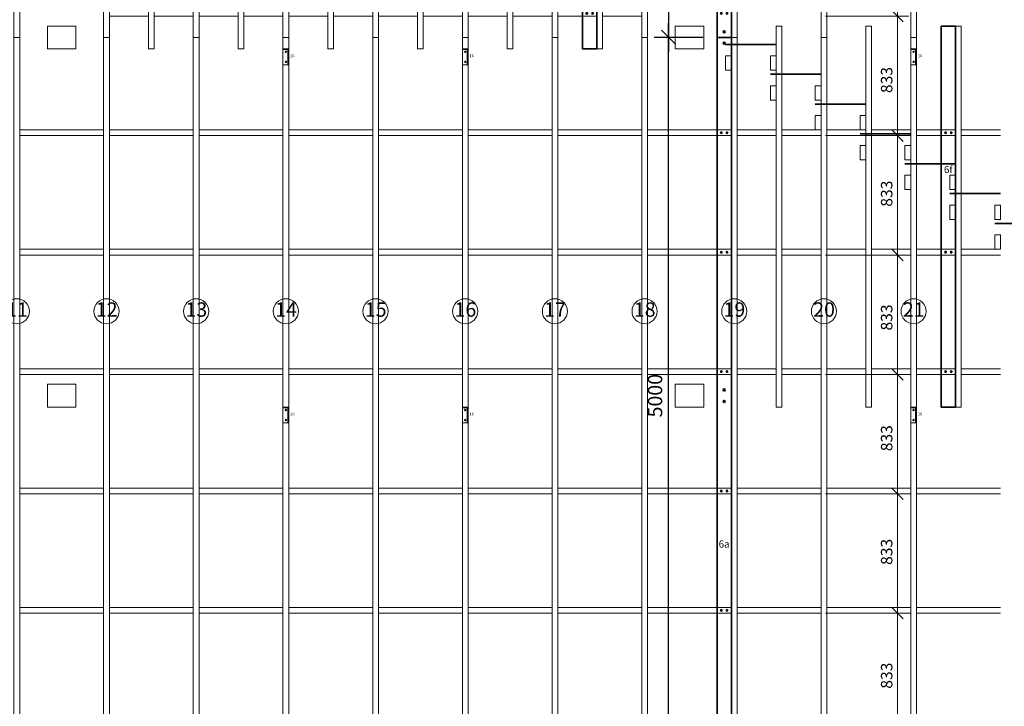
# Model space of a CAD drawing. Units: millimetres. Extents: x -32016 to 195990, y -38630 to 95948.
# Drawn here: x -23798 to -16924, y 15334 to 20126 of the extents above; entities that cross this region are included whole.
import ezdxf

# ---------------------------------------------------------------- set-up
doc = ezdxf.new("R2010")
doc.units = ezdxf.units.MM
doc.layers.get('0').update_dxf_attribs({"lineweight": 18})
doc.layers.get('Defpoints').update_dxf_attribs({"lineweight": 18})
for name, color, linetype, lineweight in [('_koty', 1, 'Continuous', 18), ('_ocel', 5, 'Continuous', 18), ('_popis drevo', 92, 'Continuous', 35), ('_tenka', 7, 'Continuous', 18), ('_tlusta', 7, 'Continuous', 35)]:
    doc.layers.add(name, color=color, linetype=linetype, lineweight=lineweight)
doc.styles.get("Standard").update_dxf_attribs({"font": 'ARIAL.TTF'})
doc.dimstyles.new('kubik 25', dxfattribs={"dimtxt": 100, "dimasz": 100, "dimexe": 100, "dimexo": 100, "dimgap": 30, "dimtad": 1, "dimdec": 0, "dimtxsty": 'Standard', "dimblk": 'OBLIQUE', "dimcen": 0, "dimdle": 100, "dimaunit": 1, "dimadec": 1, "dimazin": 0, "dimtfac": 1, "dimtdec": 0, "dimtmove": 1, "dimatfit": 3, "dimldrblk": 'OBLIQUE', "dimfxl": 0, "dimarcsym": 0})

# ---------------------------------------------------------------- blocks, each defined once
blk = doc.blocks.new('FF')
at = {"layer": '_popis drevo'}
blk.add_lwpolyline([(-100, 2660), (0, 2660), (0, 0), (-100, 0)], close=True, dxfattribs=at)
for centre in [(-70, 1915), (-30, 1915), (-70, 1081.7), (-30, 1081.7), (-70, 248.3), (-30, 248.3)]:
    blk.add_circle(centre, 5, dxfattribs=at)
at = {"layer": '_popis drevo', "insert": (-51.1, 1652.2), "char_height": 50, "width": 57.11, "attachment_point": 5}
blk.add_mtext('6f', dxfattribs=at)
blk = doc.blocks.new('A$C62E863E3')
at = {"layer": '_popis drevo'}
blk.add_lwpolyline([(38766.3, 8107.1), (38766.3, 8007.1), (43766.3, 8007.1), (43766.3, 8107.1)], close=True, dxfattribs=at)
for centre, radius in [((38806.3, 8057.1), 7), ((38934.7, 8077.1), 5), ((38934.7, 8037.1), 5), ((39768, 8077.1), 5), ((39768, 8037.1), 5), ((40601.3, 8077.1), 5), ((40601.3, 8037.1), 5), ((41226.3, 8057.1), 7), ((41306.3, 8057.1), 7), ((41434.7, 8077.1), 5), ((41434.7, 8037.1), 5), ((42268, 8077.1), 5), ((42268, 8037.1), 5), ((43101.3, 8077.1), 5), ((43101.3, 8037.1), 5), ((43726.3, 8057.1), 7)]:
    blk.add_circle(centre, radius, dxfattribs=at)
at = {"layer": '_popis drevo', "insert": (40224.5, 8057.9), "char_height": 50, "width": 57.11, "attachment_point": 5, "rotation": 270}
blk.add_mtext('6a', dxfattribs=at)
blk = doc.blocks.new('rtgklm')
at = {"layer": '_popis drevo'}
blk.add_lwpolyline([(0, 0), (100, 0), (100, -2500), (0, -2500)], close=True, dxfattribs=at)
for centre, radius in [((50, -40), 7), ((30, -665), 5), ((70, -665), 5), ((30, -1498.3), 5), ((70, -1498.3), 5), ((30, -2331.7), 5), ((70, -2331.7), 5), ((50, -2460), 7)]:
    blk.add_circle(centre, radius, dxfattribs=at)
at = {"layer": '_popis drevo', "insert": (51.9, -1122.5), "char_height": 50, "width": 57.11, "attachment_point": 5}
blk.add_mtext('6\\Pa\\Pa', dxfattribs=at)
blk = doc.blocks.new('A$C31376340')
at = {"layer": '_tenka'}
for points in [[(-12605.2, 12582.3), (-12645.2, 12582.3), (-12645.2, 9922.3), (-12605.2, 9922.3)], [(-11979.2, 12582.3), (-12019.2, 12582.3), (-12019.2, 9922.3), (-11979.2, 9922.3)], [(-11353.2, 12582.3), (-11393.2, 12582.3), (-11393.2, 9922.3), (-11353.2, 9922.3)], [(-10727.2, 12582.3), (-10767.2, 12582.3), (-10767.2, 9922.3), (-10727.2, 9922.3)], [(-10101.2, 12582.3), (-10141.2, 12582.3), (-10141.2, 9922.3), (-10101.2, 9922.3)], [(-9475.2, 12582.3), (-9515.2, 12582.3), (-9515.2, 9922.3), (-9475.2, 9922.3)]]:
    blk.add_lwpolyline(points, close=True, dxfattribs=at)
for points in [[(-12645.2, 11857.3), (-12918.2, 11857.3)], [(-12332.2, 11857.3), (-12605.2, 11857.3)], [(-12019.2, 11857.3), (-12292.2, 11857.3)], [(-11706.2, 11857.3), (-11979.2, 11857.3)], [(-11393.2, 11857.3), (-11666.2, 11857.3)], [(-11353.2, 11857.3), (-11080.2, 11857.3)], [(-10767.2, 11857.3), (-11040.2, 11857.3)], [(-10727.2, 11857.3), (-10454.2, 11857.3)], [(-10141.2, 11857.3), (-10414.2, 11857.3)], [(-10101.2, 11857.3), (-9828.2, 11857.3)], [(-9515.2, 11857.3), (-9788.2, 11857.3)], [(-9475.2, 11857.3), (-9202.2, 11857.3)], [(-12645.2, 11817.3), (-12918.2, 11817.3)], [(-12332.2, 11817.3), (-12605.2, 11817.3)], [(-12019.2, 11817.3), (-12292.2, 11817.3)], [(-11706.2, 11817.3), (-11979.2, 11817.3)], [(-11393.2, 11817.3), (-11666.2, 11817.3)], [(-11353.2, 11817.3), (-11080.2, 11817.3)], [(-10767.2, 11817.3), (-11040.2, 11817.3)], [(-10727.2, 11817.3), (-10454.2, 11817.3)], [(-10141.2, 11817.3), (-10414.2, 11817.3)], [(-10101.2, 11817.3), (-9828.2, 11817.3)], [(-9515.2, 11817.3), (-9788.2, 11817.3)], [(-9475.2, 11817.3), (-9202.2, 11817.3)], [(-12645.2, 11023.9), (-12918.2, 11023.9)], [(-12332.2, 11023.9), (-12605.2, 11023.9)], [(-12019.2, 11023.9), (-12292.2, 11023.9)], [(-11706.2, 11023.9), (-11979.2, 11023.9)], [(-11393.2, 11023.9), (-11666.2, 11023.9)], [(-11353.2, 11023.9), (-11080.2, 11023.9)], [(-10767.2, 11023.9), (-11040.2, 11023.9)], [(-10727.2, 11023.9), (-10454.2, 11023.9)], [(-10141.2, 11023.9), (-10414.2, 11023.9)], [(-10101.2, 11023.9), (-9828.2, 11023.9)], [(-9515.2, 11023.9), (-9788.2, 11023.9)], [(-9475.2, 11023.9), (-9202.2, 11023.9)], [(-12645.2, 10983.9), (-12918.2, 10983.9)], [(-12332.2, 10983.9), (-12605.2, 10983.9)], [(-12019.2, 10983.9), (-12292.2, 10983.9)], [(-11706.2, 10983.9), (-11979.2, 10983.9)], [(-11393.2, 10983.9), (-11666.2, 10983.9)], [(-11353.2, 10983.9), (-11080.2, 10983.9)], [(-10767.2, 10983.9), (-11040.2, 10983.9)], [(-10727.2, 10983.9), (-10454.2, 10983.9)], [(-10141.2, 10983.9), (-10414.2, 10983.9)], [(-10101.2, 10983.9), (-9828.2, 10983.9)], [(-9515.2, 10983.9), (-9788.2, 10983.9)], [(-9475.2, 10983.9), (-9202.2, 10983.9)], [(-12645.2, 10190.6), (-12918.2, 10190.6)], [(-12332.2, 10190.6), (-12605.2, 10190.6)], [(-12019.2, 10190.6), (-12292.2, 10190.6)], [(-11706.2, 10190.6), (-11979.2, 10190.6)], [(-11393.2, 10190.6), (-11666.2, 10190.6)], [(-11353.2, 10190.6), (-11080.2, 10190.6)], [(-10767.2, 10190.6), (-11040.2, 10190.6)], [(-10727.2, 10190.6), (-10454.2, 10190.6)], [(-10141.2, 10190.6), (-10414.2, 10190.6)], [(-10101.2, 10190.6), (-9828.2, 10190.6)], [(-9515.2, 10190.6), (-9788.2, 10190.6)], [(-9475.2, 10190.6), (-9202.2, 10190.6)], [(-12645.2, 10150.6), (-12918.2, 10150.6)], [(-12332.2, 10150.6), (-12605.2, 10150.6)], [(-12019.2, 10150.6), (-12292.2, 10150.6)], [(-11706.2, 10150.6), (-11979.2, 10150.6)], [(-11393.2, 10150.6), (-11666.2, 10150.6)], [(-11353.2, 10150.6), (-11080.2, 10150.6)], [(-10767.2, 10150.6), (-11040.2, 10150.6)], [(-10727.2, 10150.6), (-10454.2, 10150.6)], [(-10141.2, 10150.6), (-10414.2, 10150.6)], [(-10101.2, 10150.6), (-9828.2, 10150.6)], [(-9515.2, 10150.6), (-9788.2, 10150.6)], [(-9475.2, 10150.6), (-9202.2, 10150.6)]]:
    blk.add_lwpolyline(points, dxfattribs=at)
blk = doc.blocks.new('A$C42BD64DA')
at = {"layer": '_ocel'}
blk.add_lwpolyline([(-14836.2, 9922.3), (-14796.2, 9922.3), (-14796.2, 9812.3), (-14836.2, 9812.3)], close=True, dxfattribs=at)
for points in [[(-14836.2, 9918.3), (-14836.2, 9918.3), (-14802.2, 9918.3), (-14802.2, 9812.3)], [(-14821.2, 9920.3), (-14823.2, 9918.3)], [(-14821.2, 9920.3), (-14821.2, 9922.3)], [(-14811.2, 9920.3), (-14811.2, 9922.3)], [(-14811.2, 9920.3), (-14809.2, 9918.3)]]:
    blk.add_lwpolyline(points, dxfattribs=at)
for centre in [(-14816.2, 9902.3), (-14816.2, 9832.3)]:
    blk.add_circle(centre, 5, dxfattribs=at)
at = {"layer": '_ocel', "insert": (-14786.3, 9872.3), "char_height": 20, "width": 591.734, "attachment_point": 4}
blk.add_mtext('16', dxfattribs=at)
blk = doc.blocks.new('_Oblique')
at = {"color": 0, "linetype": 'ByBlock', "lineweight": -2}
blk.add_line((-0.5, -0.5), (0.5, 0.5), dxfattribs=at)
blk = doc.blocks.new('*D1866')
at = {"layer": '_popis drevo', "color": 0, "lineweight": -2}
for p, q in [((-19268.2, 22602.3), (-19268.2, 19902.3)), ((-19029.6, 22502.3), (-19368.2, 22502.3)), ((-19029.6, 20002.3), (-19368.2, 20002.3))]:
    blk.add_line(p, q, dxfattribs=at)
at = {"layer": 'Defpoints', "color": 0}
for p in [(-18929.6, 22502.3), (-19268.2, 20002.3), (-18929.6, 20002.3)]:
    blk.add_point(p, dxfattribs=at)
at = {"layer": '_popis drevo', "color": 0, "lineweight": -2, "xscale": 100, "yscale": 100, "zscale": 100}
for p, rotation in [((-19268.2, 22502.3), 90), ((-19268.2, 20002.3), 270)]:
    blk.add_blockref('_Oblique', p, dxfattribs=dict(at, rotation=rotation))
at = {"layer": '_popis drevo', "color": 0, "lineweight": 30, "insert": (-19349.3, 21252.3), "char_height": 100, "attachment_point": 5, "rotation": 90}
blk.add_mtext('2500', dxfattribs=at)
blk = doc.blocks.new('*D1868')
at = {"layer": '_popis drevo', "color": 0, "lineweight": -2}
for p, q in [((-19268.2, 14902.3), (-19268.2, 20102.3)), ((-19029.6, 20002.3), (-19368.2, 20002.3)), ((-19029.6, 15002.3), (-19368.2, 15002.3))]:
    blk.add_line(p, q, dxfattribs=at)
at = {"layer": 'Defpoints', "color": 0}
for p in [(-19268.2, 20002.3), (-18929.6, 20002.3), (-18929.6, 15002.3)]:
    blk.add_point(p, dxfattribs=at)
at = {"layer": '_popis drevo', "color": 0, "lineweight": -2, "xscale": 100, "yscale": 100, "zscale": 100}
for p, rotation in [((-19268.2, 20002.3), 90), ((-19268.2, 15002.3), 270)]:
    blk.add_blockref('_Oblique', p, dxfattribs=dict(at, rotation=rotation))
at = {"layer": '_popis drevo', "color": 0, "lineweight": 30, "insert": (-19349.3, 17502.3), "char_height": 100, "attachment_point": 5, "rotation": 90}
blk.add_mtext('5000', dxfattribs=at)
blk = doc.blocks.new('A$C047950B8')
at = {"layer": '_koty', "ltscale": 0.25}
for centre in [(-12747.5, 7334.8), (-12121.5, 7334.8), (-11495.5, 7334.8), (-10869.5, 7334.8), (-10243.5, 7334.8), (-9617.5, 7334.8), (-8991.5, 7334.8), (-8365.5, 7334.8), (-7739.5, 7334.8), (-7113.5, 7334.8), (-6487.5, 7334.8)]:
    blk.add_circle(centre, 87.5, dxfattribs=at)
at = {"layer": '_koty', "ltscale": 0.25, "char_height": 100.12, "width": 1536.815, "attachment_point": 5}
for s, insert in [('11', (-12746.2, 7333.6)), ('12', (-12120.2, 7333.6)), ('13', (-11494.2, 7333.6)), ('14', (-10868.2, 7333.6)), ('15', (-10242.2, 7333.6)), ('16', (-9616.2, 7333.6)), ('17', (-8990.2, 7333.6)), ('18', (-8364.2, 7333.6)), ('19', (-7738.2, 7333.6)), ('20', (-7112.2, 7333.6)), ('21', (-6486.2, 7333.6))]:
    blk.add_mtext(s, dxfattribs=dict(at, insert=insert))
blk = doc.blocks.new('*D1760')
at = {"layer": '_koty', "color": 0, "lineweight": -2, "ltscale": 0.25}
for p, q in [((11958.5, 15070.6), (11958.5, 16063.9)), ((11456.2, 15983.9), (12038.5, 15983.9)), ((11456.2, 15150.6), (12038.5, 15150.6))]:
    blk.add_line(p, q, dxfattribs=at)
at = {"layer": 'Defpoints', "color": 0, "ltscale": 0.25}
for p in [(11376.2, 15983.9), (11958.5, 15983.9), (11376.2, 15150.6)]:
    blk.add_point(p, dxfattribs=at)
at = {"layer": '_koty', "color": 0, "lineweight": -2, "ltscale": 0.25, "xscale": 80, "yscale": 80, "zscale": 80}
for p, rotation in [((11958.5, 15983.9), 90), ((11958.5, 15150.6), 270)]:
    blk.add_blockref('_Oblique', p, dxfattribs=dict(at, rotation=rotation))
at = {"layer": '_koty', "color": 0, "ltscale": 0.25, "insert": (11893.6, 15548.2), "char_height": 80, "attachment_point": 5, "rotation": 90}
blk.add_mtext('833', dxfattribs=at)
blk = doc.blocks.new('*D1762')
at = {"layer": '_koty', "color": 0, "lineweight": -2, "ltscale": 0.25}
for p, q in [((11958.5, 16897.3), (11958.5, 15903.9)), ((11456.2, 16817.3), (12038.5, 16817.3)), ((11456.2, 15983.9), (12038.5, 15983.9))]:
    blk.add_line(p, q, dxfattribs=at)
at = {"layer": 'Defpoints', "color": 0, "ltscale": 0.25}
for p in [(11376.2, 16817.3), (11376.2, 15983.9), (11958.5, 15983.9)]:
    blk.add_point(p, dxfattribs=at)
at = {"layer": '_koty', "color": 0, "lineweight": -2, "ltscale": 0.25, "xscale": 80, "yscale": 80, "zscale": 80}
for p, rotation in [((11958.5, 16817.3), 90), ((11958.5, 15983.9), 270)]:
    blk.add_blockref('_Oblique', p, dxfattribs=dict(at, rotation=rotation))
at = {"layer": '_koty', "color": 0, "ltscale": 0.25, "insert": (11893.6, 16412.3), "char_height": 80, "attachment_point": 5, "rotation": 90}
blk.add_mtext('833', dxfattribs=at)
blk = doc.blocks.new('*D1763')
at = {"layer": '_koty', "color": 0, "lineweight": -2, "ltscale": 0.25}
for p, q in [((11958.5, 16737.3), (11958.5, 17730.6)), ((11456.2, 17650.6), (12038.5, 17650.6)), ((11456.2, 16817.3), (12038.5, 16817.3))]:
    blk.add_line(p, q, dxfattribs=at)
at = {"layer": 'Defpoints', "color": 0, "ltscale": 0.25}
for p in [(11376.2, 17650.6), (11958.5, 17650.6), (11376.2, 16817.3)]:
    blk.add_point(p, dxfattribs=at)
at = {"layer": '_koty', "color": 0, "lineweight": -2, "ltscale": 0.25, "xscale": 80, "yscale": 80, "zscale": 80}
for p, rotation in [((11958.5, 17650.6), 90), ((11958.5, 16817.3), 270)]:
    blk.add_blockref('_Oblique', p, dxfattribs=dict(at, rotation=rotation))
at = {"layer": '_koty', "color": 0, "ltscale": 0.25, "insert": (11893.6, 17205.6), "char_height": 80, "attachment_point": 5, "rotation": 90}
blk.add_mtext('833', dxfattribs=at)
blk = doc.blocks.new('*D1764')
at = {"layer": '_koty', "color": 0, "lineweight": -2, "ltscale": 0.25}
for p, q in [((11958.5, 17570.6), (11958.5, 18563.9)), ((11456.2, 18483.9), (12038.5, 18483.9)), ((11456.2, 17650.6), (12038.5, 17650.6))]:
    blk.add_line(p, q, dxfattribs=at)
at = {"layer": 'Defpoints', "color": 0, "ltscale": 0.25}
for p in [(11376.2, 18483.9), (11958.5, 18483.9), (11376.2, 17650.6)]:
    blk.add_point(p, dxfattribs=at)
at = {"layer": '_koty', "color": 0, "lineweight": -2, "ltscale": 0.25, "xscale": 80, "yscale": 80, "zscale": 80}
for p, rotation in [((11958.5, 18483.9), 90), ((11958.5, 17650.6), 270)]:
    blk.add_blockref('_Oblique', p, dxfattribs=dict(at, rotation=rotation))
at = {"layer": '_koty', "color": 0, "ltscale": 0.25, "insert": (11893.6, 18048.2), "char_height": 80, "attachment_point": 5, "rotation": 90}
blk.add_mtext('833', dxfattribs=at)
blk = doc.blocks.new('*D1765')
at = {"layer": '_koty', "color": 0, "lineweight": -2, "ltscale": 0.25}
for p, q in [((11958.5, 19397.3), (11958.5, 18403.9)), ((11456.2, 19317.3), (12038.5, 19317.3)), ((11456.2, 18483.9), (12038.5, 18483.9))]:
    blk.add_line(p, q, dxfattribs=at)
at = {"layer": 'Defpoints', "color": 0, "ltscale": 0.25}
for p in [(11376.2, 19317.3), (11376.2, 18483.9), (11958.5, 18483.9)]:
    blk.add_point(p, dxfattribs=at)
at = {"layer": '_koty', "color": 0, "lineweight": -2, "ltscale": 0.25, "xscale": 80, "yscale": 80, "zscale": 80}
for p, rotation in [((11958.5, 19317.3), 90), ((11958.5, 18483.9), 270)]:
    blk.add_blockref('_Oblique', p, dxfattribs=dict(at, rotation=rotation))
at = {"layer": '_koty', "color": 0, "ltscale": 0.25, "insert": (11893.6, 18912.3), "char_height": 80, "attachment_point": 5, "rotation": 90}
blk.add_mtext('833', dxfattribs=at)
blk = doc.blocks.new('*D1766')
at = {"layer": '_koty', "color": 0, "lineweight": -2, "ltscale": 0.25}
for p, q in [((11958.5, 19237.3), (11958.5, 20230.6)), ((11456.2, 20150.6), (12038.5, 20150.6)), ((11456.2, 19317.3), (12038.5, 19317.3))]:
    blk.add_line(p, q, dxfattribs=at)
at = {"layer": 'Defpoints', "color": 0, "ltscale": 0.25}
for p in [(11376.2, 20150.6), (11958.5, 20150.6), (11376.2, 19317.3)]:
    blk.add_point(p, dxfattribs=at)
at = {"layer": '_koty', "color": 0, "lineweight": -2, "ltscale": 0.25, "xscale": 80, "yscale": 80, "zscale": 80}
for p, rotation in [((11958.5, 20150.6), 90), ((11958.5, 19317.3), 270)]:
    blk.add_blockref('_Oblique', p, dxfattribs=dict(at, rotation=rotation))
at = {"layer": '_koty', "color": 0, "ltscale": 0.25, "insert": (11893.6, 19705.6), "char_height": 80, "attachment_point": 5, "rotation": 90}
blk.add_mtext('833', dxfattribs=at)
blk = doc.blocks.new('*D1768')
at = {"layer": '_koty', "color": 0, "lineweight": -2, "ltscale": 0.25}
for p, q in [((11958.5, 20070.6), (11958.5, 21063.9)), ((11456.2, 20983.9), (12038.5, 20983.9)), ((11456.2, 20150.6), (12038.5, 20150.6))]:
    blk.add_line(p, q, dxfattribs=at)
at = {"layer": 'Defpoints', "color": 0, "ltscale": 0.25}
for p in [(11376.2, 20983.9), (11958.5, 20983.9), (11376.2, 20150.6)]:
    blk.add_point(p, dxfattribs=at)
at = {"layer": '_koty', "color": 0, "lineweight": -2, "ltscale": 0.25, "xscale": 80, "yscale": 80, "zscale": 80}
for p, rotation in [((11958.5, 20983.9), 90), ((11958.5, 20150.6), 270)]:
    blk.add_blockref('_Oblique', p, dxfattribs=dict(at, rotation=rotation))
at = {"layer": '_koty', "color": 0, "ltscale": 0.25, "insert": (11893.6, 20548.2), "char_height": 80, "attachment_point": 5, "rotation": 90}
blk.add_mtext('833', dxfattribs=at)
blk = doc.blocks.new('A$C1C7C4A1C')
at = {"layer": '_koty', "ltscale": 0.25}
for base, p1, p2, angle, picture, middle in [((11958.5, 20983.9), (11376.2, 20150.6), (11376.2, 20983.9), 90, '*D1768', (11958.5, 20548.2)), ((11958.5, 20150.6), (11376.2, 19317.3), (11376.2, 20150.6), 90, '*D1766', (11958.5, 19705.6)), ((11958.5, 18483.9), (11376.2, 19317.3), (11376.2, 18483.9), 270, '*D1765', (11958.5, 18912.3)), ((11958.5, 18483.9), (11376.2, 17650.6), (11376.2, 18483.9), 90, '*D1764', (11958.5, 18048.2)), ((11958.5, 17650.6), (11376.2, 16817.3), (11376.2, 17650.6), 90, '*D1763', (11958.5, 17205.6)), ((11958.5, 15983.9), (11376.2, 16817.3), (11376.2, 15983.9), 270, '*D1762', (11958.5, 16412.3)), ((11958.5, 15983.9), (11376.2, 15150.6), (11376.2, 15983.9), 90, '*D1760', (11958.5, 15548.2))]:
    dim = blk.add_linear_dim(base=base, p1=p1, p2=p2, angle=angle, dimstyle='kubik 25', override={"dimscale": 0.8}, dxfattribs=at)
    dim.commit()
    dim.dimension.update_dxf_attribs({"geometry": picture, "text_midpoint": middle, "dimtype": 128})

msp = doc.modelspace()

# ---------------------------------------------------------------- linework, layer by layer
at = {"layer": '_tenka'}
for points in [[(-23837.6, 27582.3), (-23837.6, 7422.3), (-23797.6, 7422.3), (-23797.6, 27582.3)], [(-23211.6, 27582.3), (-23211.6, 7422.3), (-23171.6, 7422.3), (-23171.6, 27582.3)], [(-22585.6, 27582.3), (-22585.6, 7422.3), (-22545.6, 7422.3), (-22545.6, 27582.3)], [(-21959.6, 27582.3), (-21959.6, 7422.3), (-21919.6, 7422.3), (-21919.6, 27582.3)], [(-21333.6, 27582.3), (-21333.6, 7422.3), (-21293.6, 7422.3), (-21293.6, 27582.3)], [(-20707.6, 27582.3), (-20707.6, 7422.3), (-20667.6, 7422.3), (-20667.6, 27582.3)], [(-20081.6, 27582.3), (-20081.6, 7422.3), (-20041.6, 7422.3), (-20041.6, 27582.3)], [(-19455.6, 27582.3), (-19455.6, 7422.3), (-19415.6, 7422.3), (-19415.6, 27582.3)], [(-18829.6, 27582.3), (-18829.6, 7422.3), (-18789.6, 7422.3), (-18789.6, 27582.3)], [(-18203.6, 27582.3), (-18203.6, 7422.3), (-18163.6, 7422.3), (-18163.6, 27582.3)], [(-17577.6, 27582.3), (-17577.6, 7422.3), (-17537.6, 7422.3), (-17537.6, 27582.3)], [(-23837.6, 20002.3), (-23797.6, 20002.3)], [(-23211.6, 20002.3), (-23171.6, 20002.3)], [(-22585.6, 20002.3), (-22545.6, 20002.3)], [(-21959.6, 20002.3), (-21919.6, 20002.3)], [(-21333.6, 20002.3), (-21293.6, 20002.3)], [(-20707.6, 20002.3), (-20667.6, 20002.3)], [(-20081.6, 20002.3), (-20041.6, 20002.3)], [(-19455.6, 20002.3), (-19415.6, 20002.3)], [(-18829.6, 20002.3), (-18789.6, 20002.3)], [(-18203.6, 20002.3), (-18163.6, 20002.3)], [(-17577.6, 20002.3), (-17537.6, 20002.3)], [(-23211.6, 19357.3), (-23797.6, 19357.3)], [(-23211.6, 19317.3), (-23797.6, 19317.3)], [(-22585.6, 19357.3), (-23171.6, 19357.3)], [(-22585.6, 19317.3), (-23171.6, 19317.3)], [(-21959.6, 19357.3), (-22545.6, 19357.3)], [(-21959.6, 19317.3), (-22545.6, 19317.3)], [(-21333.6, 19357.3), (-21919.6, 19357.3)], [(-21333.6, 19317.3), (-21919.6, 19317.3)], [(-20707.6, 19357.3), (-21293.6, 19357.3)], [(-20707.6, 19317.3), (-21293.6, 19317.3)], [(-20081.6, 19357.3), (-20667.6, 19357.3)], [(-20081.6, 19317.3), (-20667.6, 19317.3)], [(-19455.6, 19357.3), (-20041.6, 19357.3)], [(-19455.6, 19317.3), (-20041.6, 19317.3)], [(-18829.6, 19357.3), (-19415.6, 19357.3)], [(-18829.6, 19317.3), (-19415.6, 19317.3)], [(-18516.6, 19357.3), (-18789.6, 19357.3)], [(-18516.6, 19317.3), (-18789.6, 19317.3)], [(-18203.6, 19357.3), (-18476.6, 19357.3)], [(-18203.6, 19317.3), (-18476.6, 19317.3)], [(-17890.6, 19357.3), (-18163.6, 19357.3)], [(-17890.6, 19317.3), (-18163.6, 19317.3)], [(-17577.6, 19357.3), (-17850.6, 19357.3)], [(-17577.6, 19317.3), (-17850.6, 19317.3)], [(-17264.6, 19357.3), (-17537.6, 19357.3)], [(-17264.6, 19317.3), (-17537.6, 19317.3)], [(-17224.6, 19357.3), (-16951.6, 19357.3)], [(-17224.6, 19317.3), (-16951.6, 19317.3)], [(-23211.6, 18523.9), (-23797.6, 18523.9)], [(-22585.6, 18523.9), (-23171.6, 18523.9)], [(-21959.6, 18523.9), (-22545.6, 18523.9)], [(-21333.6, 18523.9), (-21919.6, 18523.9)], [(-20707.6, 18523.9), (-21293.6, 18523.9)], [(-20081.6, 18523.9), (-20667.6, 18523.9)], [(-19455.6, 18523.9), (-20041.6, 18523.9)], [(-18829.6, 18523.9), (-19415.6, 18523.9)], [(-18516.6, 18523.9), (-18789.6, 18523.9)], [(-18203.6, 18523.9), (-18476.6, 18523.9)], [(-17890.6, 18523.9), (-18163.6, 18523.9)], [(-17577.6, 18523.9), (-17850.6, 18523.9)], [(-17264.6, 18523.9), (-17537.6, 18523.9)], [(-17224.6, 18523.9), (-16951.6, 18523.9)], [(-23211.6, 18483.9), (-23797.6, 18483.9)], [(-22585.6, 18483.9), (-23171.6, 18483.9)], [(-21959.6, 18483.9), (-22545.6, 18483.9)], [(-21333.6, 18483.9), (-21919.6, 18483.9)], [(-20707.6, 18483.9), (-21293.6, 18483.9)], [(-20081.6, 18483.9), (-20667.6, 18483.9)], [(-19455.6, 18483.9), (-20041.6, 18483.9)], [(-18829.6, 18483.9), (-19415.6, 18483.9)], [(-18516.6, 18483.9), (-18789.6, 18483.9)], [(-18203.6, 18483.9), (-18476.6, 18483.9)], [(-17890.6, 18483.9), (-18163.6, 18483.9)], [(-17577.6, 18483.9), (-17850.6, 18483.9)], [(-17264.6, 18483.9), (-17537.6, 18483.9)], [(-17224.6, 18483.9), (-16951.6, 18483.9)], [(-23211.6, 17690.6), (-23797.6, 17690.6)], [(-22585.6, 17690.6), (-23171.6, 17690.6)], [(-21959.6, 17690.6), (-22545.6, 17690.6)], [(-21333.6, 17690.6), (-21919.6, 17690.6)], [(-20707.6, 17690.6), (-21293.6, 17690.6)], [(-20081.6, 17690.6), (-20667.6, 17690.6)], [(-19455.6, 17690.6), (-20041.6, 17690.6)], [(-18829.6, 17690.6), (-19415.6, 17690.6)], [(-18516.6, 17690.6), (-18789.6, 17690.6)], [(-18203.6, 17690.6), (-18476.6, 17690.6)], [(-17890.6, 17690.6), (-18163.6, 17690.6)], [(-17577.6, 17690.6), (-17850.6, 17690.6)], [(-17264.6, 17690.6), (-17537.6, 17690.6)], [(-17224.6, 17690.6), (-16951.6, 17690.6)], [(-23211.6, 17650.6), (-23797.6, 17650.6)], [(-22585.6, 17650.6), (-23171.6, 17650.6)], [(-21959.6, 17650.6), (-22545.6, 17650.6)], [(-21333.6, 17650.6), (-21919.6, 17650.6)], [(-20707.6, 17650.6), (-21293.6, 17650.6)], [(-20081.6, 17650.6), (-20667.6, 17650.6)], [(-19455.6, 17650.6), (-20041.6, 17650.6)], [(-18829.6, 17650.6), (-19415.6, 17650.6)], [(-18516.6, 17650.6), (-18789.6, 17650.6)], [(-18203.6, 17650.6), (-18476.6, 17650.6)], [(-17890.6, 17650.6), (-18163.6, 17650.6)], [(-17577.6, 17650.6), (-17850.6, 17650.6)], [(-17264.6, 17650.6), (-17537.6, 17650.6)], [(-17224.6, 17650.6), (-16951.6, 17650.6)], [(-23211.6, 16857.3), (-23797.6, 16857.3)], [(-22585.6, 16857.3), (-23171.6, 16857.3)], [(-21959.6, 16857.3), (-22545.6, 16857.3)], [(-21333.6, 16857.3), (-21919.6, 16857.3)], [(-20707.6, 16857.3), (-21293.6, 16857.3)], [(-20081.6, 16857.3), (-20667.6, 16857.3)], [(-19455.6, 16857.3), (-20041.6, 16857.3)], [(-18829.6, 16857.3), (-19415.6, 16857.3)], [(-18203.6, 16857.3), (-18789.6, 16857.3)], [(-17577.6, 16857.3), (-18163.6, 16857.3)], [(-16951.6, 16857.3), (-17537.6, 16857.3)], [(-23211.6, 16817.3), (-23797.6, 16817.3)], [(-22585.6, 16817.3), (-23171.6, 16817.3)], [(-21959.6, 16817.3), (-22545.6, 16817.3)], [(-21333.6, 16817.3), (-21919.6, 16817.3)], [(-20707.6, 16817.3), (-21293.6, 16817.3)], [(-20081.6, 16817.3), (-20667.6, 16817.3)], [(-19455.6, 16817.3), (-20041.6, 16817.3)], [(-18829.6, 16817.3), (-19415.6, 16817.3)], [(-18203.6, 16817.3), (-18789.6, 16817.3)], [(-17577.6, 16817.3), (-18163.6, 16817.3)], [(-16951.6, 16817.3), (-17537.6, 16817.3)], [(-23211.6, 16023.9), (-23797.6, 16023.9)], [(-22585.6, 16023.9), (-23171.6, 16023.9)], [(-21959.6, 16023.9), (-22545.6, 16023.9)], [(-21333.6, 16023.9), (-21919.6, 16023.9)], [(-20707.6, 16023.9), (-21293.6, 16023.9)], [(-20081.6, 16023.9), (-20667.6, 16023.9)], [(-19455.6, 16023.9), (-20041.6, 16023.9)], [(-18829.6, 16023.9), (-19415.6, 16023.9)], [(-18203.6, 16023.9), (-18789.6, 16023.9)], [(-17577.6, 16023.9), (-18163.6, 16023.9)], [(-16951.6, 16023.9), (-17537.6, 16023.9)], [(-23211.6, 15983.9), (-23797.6, 15983.9)], [(-22585.6, 15983.9), (-23171.6, 15983.9)], [(-21959.6, 15983.9), (-22545.6, 15983.9)], [(-21333.6, 15983.9), (-21919.6, 15983.9)], [(-20707.6, 15983.9), (-21293.6, 15983.9)], [(-20081.6, 15983.9), (-20667.6, 15983.9)], [(-19455.6, 15983.9), (-20041.6, 15983.9)], [(-18829.6, 15983.9), (-19415.6, 15983.9)], [(-18203.6, 15983.9), (-18789.6, 15983.9)], [(-17577.6, 15983.9), (-18163.6, 15983.9)], [(-16951.6, 15983.9), (-17537.6, 15983.9)]]:
    msp.add_lwpolyline(points, dxfattribs=at)
for points in [[(-23604.6, 20082.3), (-23404.6, 20082.3), (-23404.6, 19922.3), (-23604.6, 19922.3)], [(-19222.6, 20082.3), (-19022.6, 20082.3), (-19022.6, 19922.3), (-19222.6, 19922.3)], [(-18476.6, 20082.3), (-18516.6, 20082.3), (-18516.6, 17422.3), (-18476.6, 17422.3)], [(-17850.6, 20082.3), (-17890.6, 20082.3), (-17890.6, 17422.3), (-17850.6, 17422.3)], [(-17224.6, 20082.3), (-17264.6, 20082.3), (-17264.6, 17422.3), (-17224.6, 17422.3)], [(-18869.6, 19773.9), (-18829.6, 19773.9), (-18829.6, 19873.9), (-18869.6, 19873.9)], [(-18556.6, 19773.9), (-18516.6, 19773.9), (-18516.6, 19873.9), (-18556.6, 19873.9)], [(-18556.6, 19565.6), (-18516.6, 19565.6), (-18516.6, 19665.6), (-18556.6, 19665.6)], [(-18243.6, 19565.6), (-18203.6, 19565.6), (-18203.6, 19665.6), (-18243.6, 19665.6)], [(-18243.6, 19357.3), (-18203.6, 19357.3), (-18203.6, 19457.3), (-18243.6, 19457.3)], [(-17930.6, 19357.3), (-17890.6, 19357.3), (-17890.6, 19457.3), (-17930.6, 19457.3)], [(-17930.6, 19148.9), (-17890.6, 19148.9), (-17890.6, 19248.9), (-17930.6, 19248.9)], [(-17617.6, 19148.9), (-17577.6, 19148.9), (-17577.6, 19248.9), (-17617.6, 19248.9)], [(-17617.6, 18940.6), (-17577.6, 18940.6), (-17577.6, 19040.6), (-17617.6, 19040.6)], [(-17304.6, 18940.6), (-17264.6, 18940.6), (-17264.6, 19040.6), (-17304.6, 19040.6)], [(-17304.6, 18732.3), (-17264.6, 18732.3), (-17264.6, 18832.3), (-17304.6, 18832.3)], [(-16991.6, 18732.3), (-16951.6, 18732.3), (-16951.6, 18832.3), (-16991.6, 18832.3)], [(-16991.6, 18523.9), (-16951.6, 18523.9), (-16951.6, 18623.9), (-16991.6, 18623.9)], [(-23604.6, 17582.3), (-23404.6, 17582.3), (-23404.6, 17422.3), (-23604.6, 17422.3)], [(-19222.6, 17582.3), (-19022.6, 17582.3), (-19022.6, 17422.3), (-19222.6, 17422.3)]]:
    msp.add_lwpolyline(points, close=True, dxfattribs=at)
at = {"layer": '_tlusta'}
for points in [[(-18516.6, 19953.9), (-18869.6, 19953.9)], [(-18203.6, 19745.6), (-18556.6, 19745.6)], [(-17890.6, 19537.3), (-18243.6, 19537.3)], [(-17577.6, 19328.9), (-17930.6, 19328.9)], [(-17264.6, 19120.6), (-17617.6, 19120.6)], [(-16951.6, 18912.3), (-17304.6, 18912.3)], [(-16638.6, 18703.9), (-16991.6, 18703.9)]]:
    msp.add_lwpolyline(points, dxfattribs=at)

# ---------------------------------------------------------------- block references
at = {"layer": '_koty'}
for name, p in [('A$C1C7C4A1C', (-29628.8, 0)), ('A$C047950B8', (-11070.2, 10757))]:
    msp.add_blockref(name, p, dxfattribs=at)
at = {"layer": '_popis drevo', "lineweight": 30}
for name, p in [('FF', (-19768.6, 19922.3)), ('rtgklm', (-18929.6, 22502.3)), ('FF', (-17264.6, 17422.3))]:
    msp.add_blockref(name, p, dxfattribs=at)
at = {"layer": '_popis drevo', "lineweight": 30, "rotation": 90}
msp.add_blockref('A$C62E863E3', (-10822.5, -23764.1), dxfattribs=at)
at = {"layer": '_tenka'}
for name, p in [('A$C31376340', (-10253.4, 10000)), ('A$C42BD64DA', (-7123.4, 10000)), ('A$C42BD64DA', (-5871.4, 10000)), ('A$C42BD64DA', (-2741.4, 10000)), ('A$C42BD64DA', (-7123.4, 7500)), ('A$C42BD64DA', (-5871.4, 7500)), ('A$C42BD64DA', (-2741.4, 7500))]:
    msp.add_blockref(name, p, dxfattribs=at)

# ---------------------------------------------------------------- dimensions: what is measured, and where the dimension line sits
at = {"layer": '_popis drevo', "lineweight": 30}
for p1, angle, picture, middle in [((-18929.6, 22502.3), 270, '*D1866', (-19268.2, 21252.3)), ((-18929.6, 15002.3), 90, '*D1868', (-19268.2, 17502.3))]:
    dim = msp.add_linear_dim(base=(-19268.2, 20002.3), p1=p1, p2=(-18929.6, 20002.3), angle=angle, dimstyle='kubik 25', dxfattribs=at)
    dim.commit()
    dim.dimension.update_dxf_attribs({"geometry": picture, "text_midpoint": middle, "dimtype": 160})

doc.saveas('drawing.dxf')
